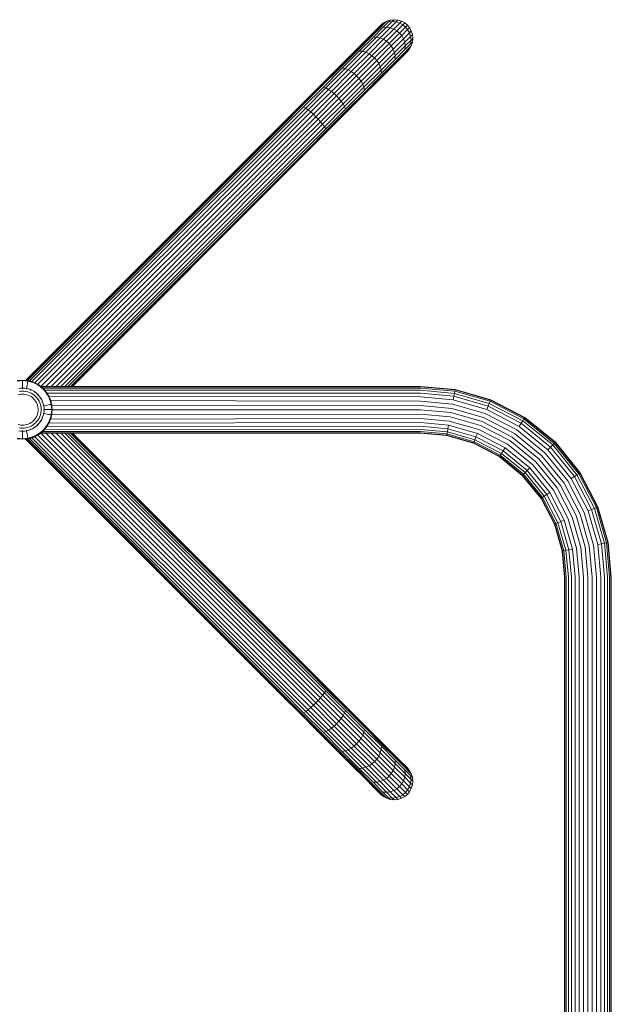
# Model space of a CAD drawing. Units: millimetres. Extents: x 1431 to 578302, y -1972 to 596964.
# Drawn here: x 5069 to 5493, y 7661 to 8367 of the extents above; entities that cross this region are included whole.
import ezdxf

# ---------------------------------------------------------------- set-up
doc = ezdxf.new("R2010")
doc.units = ezdxf.units.MM
doc.layers.add('Контур', color=7, linetype='Continuous', lineweight=15)

msp = doc.modelspace()

# ---------------------------------------------------------------- linework, layer by layer
at = {"layer": 'Контур'}
for p, q in [((5328.272, 8363.341), (5324.395, 8359.464)), ((5327.598, 8362.984), (5326.418, 8361.803)), ((5330.513, 8364.568), (5326.542, 8360.597)), ((5327.598, 8362.984), (5329.481, 8364.55)), ((5329.481, 8364.55), (5328.272, 8363.341)), ((5333.061, 8365.357), (5328.999, 8361.296)), ((5331.752, 8365.807), (5329.481, 8364.55)), ((5331.752, 8365.807), (5330.513, 8364.568)), ((5335.781, 8365.616), (5331.639, 8361.474)), ((5334.328, 8366.624), (5331.752, 8365.807)), ((5334.328, 8366.624), (5333.061, 8365.357)), ((5335.781, 8365.616), (5333.061, 8365.357)), ((5338.507, 8365.312), (5334.298, 8361.103)), ((5337.074, 8366.909), (5334.328, 8366.624)), ((5337.074, 8366.909), (5335.781, 8365.616)), ((5338.507, 8365.312), (5335.781, 8365.616)), ((5341.068, 8364.479), (5336.813, 8360.223)), ((5339.82, 8366.624), (5337.074, 8366.909)), ((5339.82, 8366.624), (5338.507, 8365.312)), ((5341.068, 8364.479), (5338.507, 8365.312)), ((5339.048, 8358.931), (5343.331, 8363.214)), ((5342.396, 8365.806), (5339.82, 8366.624)), ((5342.396, 8365.806), (5341.068, 8364.479)), ((5343.331, 8363.214), (5341.068, 8364.479)), ((5344.667, 8364.55), (5342.396, 8365.806)), ((5344.667, 8364.55), (5343.331, 8363.214)), ((5345.21, 8361.645), (5343.331, 8363.214)), ((5346.549, 8362.984), (5344.667, 8364.55)), ((5346.549, 8362.984), (5345.21, 8361.645)), ((5348.115, 8361.102), (5346.549, 8362.984)), ((5322.634, 8358.019), (5316.072, 8351.458)), ((5324.395, 8359.464), (5317.674, 8352.743)), ((5326.542, 8360.597), (5319.657, 8353.712)), ((5328.999, 8361.296), (5321.957, 8354.253)), ((5326.418, 8361.803), (5322.634, 8358.019)), ((5331.639, 8361.474), (5324.455, 8354.29)), ((5334.298, 8361.103), (5327.001, 8353.806)), ((5331.639, 8361.474), (5328.999, 8361.296)), ((5336.813, 8360.223), (5329.434, 8352.844)), ((5339.048, 8358.931), (5331.622, 8351.505)), ((5334.298, 8361.103), (5331.639, 8361.474)), ((5333.478, 8349.913), (5340.919, 8357.354)), ((5336.813, 8360.223), (5334.298, 8361.103)), ((5335.07, 8348.057), (5342.496, 8355.483)), ((5339.048, 8358.931), (5336.813, 8360.223)), ((5340.919, 8357.354), (5339.048, 8358.931)), ((5340.919, 8357.354), (5345.21, 8361.645)), ((5340.919, 8357.354), (5342.496, 8355.483)), ((5342.496, 8355.483), (5346.779, 8359.766)), ((5342.496, 8355.483), (5343.788, 8353.248)), ((5348.044, 8357.503), (5343.788, 8353.248)), ((5348.876, 8354.942), (5344.668, 8350.733)), ((5345.21, 8361.645), (5346.779, 8359.766)), ((5348.115, 8361.102), (5346.779, 8359.766)), ((5346.779, 8359.766), (5348.044, 8357.503)), ((5349.371, 8358.831), (5348.044, 8357.503)), ((5348.044, 8357.503), (5348.876, 8354.942)), ((5349.371, 8358.831), (5348.115, 8361.102)), ((5350.189, 8356.255), (5348.876, 8354.942)), ((5348.876, 8354.942), (5349.181, 8352.216)), ((5350.189, 8356.255), (5349.371, 8358.831)), ((5350.474, 8353.509), (5350.189, 8356.255)), ((5316.072, 8351.458), (5306.888, 8342.273)), ((5317.674, 8352.743), (5308.265, 8343.334)), ((5319.657, 8353.712), (5310.019, 8344.074)), ((5321.957, 8354.253), (5312.099, 8344.395)), ((5324.455, 8354.29), (5314.401, 8344.236)), ((5327.001, 8353.806), (5316.786, 8343.591)), ((5329.434, 8352.844), (5319.105, 8342.515)), ((5321.227, 8341.11), (5331.622, 8351.505)), ((5324.455, 8354.29), (5321.957, 8354.253)), ((5323.063, 8339.498), (5333.478, 8349.913)), ((5327.001, 8353.806), (5324.455, 8354.29)), ((5324.675, 8337.662), (5335.07, 8348.057)), ((5329.434, 8352.844), (5327.001, 8353.806)), ((5331.622, 8351.505), (5329.434, 8352.844)), ((5333.478, 8349.913), (5331.622, 8351.505)), ((5333.478, 8349.913), (5335.07, 8348.057)), ((5335.07, 8348.057), (5336.409, 8345.869)), ((5343.788, 8353.248), (5336.409, 8345.869)), ((5344.668, 8350.733), (5337.37, 8343.436)), ((5345.039, 8348.074), (5337.855, 8340.891)), ((5344.668, 8350.733), (5343.788, 8353.248)), ((5345.039, 8348.074), (5344.668, 8350.733)), ((5348.922, 8349.496), (5344.861, 8345.434)), ((5344.861, 8345.434), (5345.039, 8348.074)), ((5349.181, 8352.216), (5345.039, 8348.074)), ((5348.115, 8345.916), (5349.371, 8348.187)), ((5349.371, 8348.187), (5348.133, 8346.948)), ((5349.181, 8352.216), (5348.922, 8349.496)), ((5350.189, 8350.763), (5348.922, 8349.496)), ((5350.474, 8353.509), (5349.181, 8352.216)), ((5349.371, 8348.187), (5350.189, 8350.763)), ((5350.189, 8350.763), (5350.474, 8353.509)), ((5306.888, 8342.273), (5295.581, 8330.967)), ((5308.265, 8343.334), (5296.683, 8331.752)), ((5310.019, 8344.074), (5298.155, 8332.21)), ((5312.099, 8344.395), (5299.963, 8332.26)), ((5314.401, 8344.236), (5302.023, 8331.858)), ((5316.786, 8343.591), (5304.211, 8331.016)), ((5319.105, 8342.515), (5306.39, 8329.8)), ((5308.431, 8328.314), (5321.227, 8341.11)), ((5314.401, 8344.236), (5312.099, 8344.395)), ((5316.786, 8343.591), (5314.401, 8344.236)), ((5319.105, 8342.515), (5316.786, 8343.591)), ((5321.227, 8341.11), (5319.105, 8342.515)), ((5323.063, 8339.498), (5321.227, 8341.11)), ((5336.409, 8345.869), (5326.08, 8335.54)), ((5337.37, 8343.436), (5327.156, 8333.221)), ((5337.855, 8340.891), (5327.801, 8330.836)), ((5343.029, 8340.83), (5336.308, 8334.109)), ((5337.37, 8343.436), (5336.409, 8345.869)), ((5344.162, 8342.977), (5337.277, 8336.092)), ((5337.855, 8340.891), (5337.37, 8343.436)), ((5344.861, 8345.434), (5337.818, 8338.392)), ((5337.818, 8338.392), (5337.855, 8340.891)), ((5345.368, 8342.853), (5341.584, 8339.069)), ((5346.906, 8344.707), (5343.029, 8340.83)), ((5348.133, 8346.948), (5344.162, 8342.977)), ((5346.549, 8344.034), (5345.368, 8342.853)), ((5346.549, 8344.034), (5348.115, 8345.916)), ((5348.115, 8345.916), (5346.906, 8344.707)), ((5310.242, 8326.677), (5323.063, 8339.498)), ((5311.879, 8324.866), (5324.675, 8337.662)), ((5326.08, 8335.54), (5313.365, 8322.825)), ((5323.063, 8339.498), (5324.675, 8337.662)), ((5324.675, 8337.662), (5326.08, 8335.54)), ((5327.156, 8333.221), (5326.08, 8335.54)), ((5336.308, 8334.109), (5326.899, 8324.7)), ((5337.277, 8336.092), (5327.639, 8326.454)), ((5337.818, 8338.392), (5327.96, 8328.534)), ((5341.584, 8339.069), (5335.023, 8332.507)), ((5295.581, 8330.967), (5282.916, 8318.302)), ((5296.683, 8331.752), (5283.709, 8318.778)), ((5298.155, 8332.21), (5284.865, 8318.92)), ((5299.963, 8332.26), (5286.369, 8318.666)), ((5302.023, 8331.858), (5288.157, 8317.993)), ((5304.211, 8331.016), (5290.126, 8316.93)), ((5306.39, 8329.8), (5292.146, 8315.557)), ((5294.097, 8313.98), (5308.431, 8328.314)), ((5295.879, 8312.314), (5310.242, 8326.677)), ((5302.023, 8331.858), (5299.963, 8332.26)), ((5304.211, 8331.016), (5302.023, 8331.858)), ((5306.39, 8329.8), (5304.211, 8331.016)), ((5308.431, 8328.314), (5306.39, 8329.8)), ((5310.242, 8326.677), (5308.431, 8328.314)), ((5310.242, 8326.677), (5311.879, 8324.866)), ((5327.156, 8333.221), (5314.581, 8320.647)), ((5327.801, 8330.836), (5315.423, 8318.458)), ((5327.96, 8328.534), (5315.825, 8316.398)), ((5335.023, 8332.507), (5325.838, 8323.323)), ((5327.801, 8330.836), (5327.156, 8333.221)), ((5327.96, 8328.534), (5327.801, 8330.836)), ((5297.545, 8310.532), (5311.879, 8324.866)), ((5313.365, 8322.825), (5299.122, 8308.581)), ((5314.581, 8320.647), (5300.495, 8306.561)), ((5311.879, 8324.866), (5313.365, 8322.825)), ((5314.581, 8320.647), (5313.365, 8322.825)), ((5325.838, 8323.323), (5314.532, 8312.016)), ((5315.423, 8318.458), (5314.581, 8320.647)), ((5326.899, 8324.7), (5315.317, 8313.118)), ((5327.639, 8326.454), (5315.775, 8314.59)), ((5269.755, 8305.14), (5282.916, 8318.302)), ((5270.226, 8305.296), (5283.709, 8318.778)), ((5271.054, 8305.109), (5284.865, 8318.92)), ((5272.242, 8304.539), (5286.369, 8318.666)), ((5273.749, 8303.584), (5288.157, 8317.993)), ((5275.488, 8302.293), (5290.126, 8316.93)), ((5277.345, 8300.756), (5292.146, 8315.557)), ((5279.201, 8299.084), (5294.097, 8313.98)), ((5288.157, 8317.993), (5286.369, 8318.666)), ((5290.126, 8316.93), (5288.157, 8317.993)), ((5292.146, 8315.557), (5290.126, 8316.93)), ((5294.097, 8313.98), (5292.146, 8315.557)), ((5295.879, 8312.314), (5294.097, 8313.98)), ((5315.423, 8318.458), (5301.558, 8304.593)), ((5315.825, 8316.398), (5302.231, 8302.804)), ((5315.317, 8313.118), (5302.343, 8300.144)), ((5315.775, 8314.59), (5302.485, 8301.3)), ((5315.825, 8316.398), (5315.423, 8318.458)), ((5280.954, 8297.389), (5295.879, 8312.314)), ((5282.649, 8295.636), (5297.545, 8310.532)), ((5284.321, 8293.78), (5299.122, 8308.581)), ((5285.858, 8291.923), (5300.495, 8306.561)), ((5295.879, 8312.314), (5297.545, 8310.532)), ((5297.545, 8310.532), (5299.122, 8308.581)), ((5300.495, 8306.561), (5299.122, 8308.581)), ((5301.558, 8304.593), (5300.495, 8306.561)), ((5314.532, 8312.016), (5301.867, 8299.351)), ((5256.888, 8292.273), (5269.755, 8305.14)), ((5257.046, 8292.115), (5270.226, 8305.296)), ((5257.553, 8291.608), (5271.054, 8305.109)), ((5258.432, 8290.729), (5272.242, 8304.539)), ((5259.663, 8289.498), (5273.749, 8303.584)), ((5261.178, 8287.983), (5275.488, 8302.293)), ((5262.875, 8286.286), (5277.345, 8300.756)), ((5264.639, 8284.522), (5279.201, 8299.084)), ((5272.242, 8304.539), (5273.749, 8303.584)), ((5273.749, 8303.584), (5275.488, 8302.293)), ((5275.488, 8302.293), (5277.345, 8300.756)), ((5277.345, 8300.756), (5279.201, 8299.084)), ((5280.954, 8297.389), (5279.201, 8299.084)), ((5287.149, 8290.184), (5301.558, 8304.593)), ((5288.104, 8288.678), (5302.231, 8302.804)), ((5288.674, 8287.489), (5302.485, 8301.3)), ((5288.705, 8286.19), (5301.867, 8299.351)), ((5288.861, 8286.662), (5302.343, 8300.144)), ((5302.231, 8302.804), (5301.558, 8304.593)), ((5256.888, 8292.273), (5073.047, 8108.432)), ((5257.046, 8292.115), (5073.398, 8108.4)), ((5257.553, 8291.608), (5074.411, 8108.307)), ((5266.363, 8282.798), (5280.954, 8297.389)), ((5268.087, 8281.074), (5282.649, 8295.636)), ((5269.851, 8279.31), (5284.321, 8293.78)), ((5271.548, 8277.613), (5285.858, 8291.923)), ((5280.954, 8297.389), (5282.649, 8295.636)), ((5284.321, 8293.78), (5282.649, 8295.636)), ((5285.858, 8291.923), (5284.321, 8293.78)), ((5287.149, 8290.184), (5285.858, 8291.923)), ((5258.432, 8290.729), (5075.857, 8108.017)), ((5259.663, 8289.498), (5077.636, 8107.505)), ((5261.178, 8287.983), (5079.64, 8106.715)), ((5262.875, 8286.286), (5081.768, 8105.602)), ((5083.909, 8104.146), (5264.639, 8284.522)), ((5273.063, 8276.098), (5287.149, 8290.184)), ((5274.294, 8274.867), (5288.104, 8288.678)), ((5275.173, 8273.988), (5288.674, 8287.489)), ((5275.68, 8273.481), (5288.861, 8286.662)), ((5275.838, 8273.323), (5288.705, 8286.19)), ((5288.104, 8288.678), (5287.149, 8290.184)), ((5087.665, 8104.1), (5266.363, 8282.798)), ((5091.46, 8104.1), (5268.087, 8281.074)), ((5095.051, 8104.1), (5269.851, 8279.31)), ((5098.294, 8104.1), (5271.548, 8277.613)), ((5101.097, 8104.1), (5273.063, 8276.098)), ((5103.399, 8104.1), (5274.294, 8274.867)), ((5105.138, 8104.1), (5275.173, 8273.988)), ((5106.237, 8104.1), (5275.68, 8273.481)), ((5106.616, 8104.1), (5275.838, 8273.323)), ((5067.055, 8108.275), (5070.909, 8108.628)), ((5067.118, 8107.935), (5070.909, 8108.283)), ((5070.909, 8108.628), (5074.762, 8108.275)), ((5070.909, 8108.628), (5070.909, 8108.283)), ((5070.909, 8108.283), (5074.7, 8107.935)), ((5070.909, 8108.283), (5070.909, 8107.835)), ((5070.909, 8107.195), (5070.909, 8107.835)), ((5074.7, 8107.935), (5074.618, 8107.495)), ((5074.762, 8108.275), (5074.7, 8107.935)), ((5074.7, 8107.935), (5076.641, 8107.479)), ((5074.762, 8108.275), (5076.736, 8107.811)), ((5068.101, 8102.622), (5069.522, 8102.817)), ((5069.522, 8102.817), (5070.909, 8102.88)), ((5070.909, 8102.577), (5070.62, 8102.551)), ((5070.909, 8106.361), (5070.909, 8107.195)), ((5070.909, 8105.334), (5070.909, 8106.361)), ((5070.909, 8104.12), (5070.909, 8105.334)), ((5070.909, 8102.88), (5070.909, 8104.12)), ((5070.909, 8102.88), (5072.295, 8102.817)), ((5070.909, 8102.577), (5070.909, 8102.595)), ((5071.197, 8102.551), (5070.909, 8102.577)), ((5072.295, 8102.817), (5073.716, 8102.622)), ((5073.661, 8102.325), (5073.363, 8102.352)), ((5073.661, 8102.325), (5073.665, 8102.342)), ((5073.925, 8102.249), (5073.661, 8102.325)), ((5073.661, 8102.325), (5073.828, 8102.303)), ((5073.661, 8102.325), (5073.809, 8102.29)), ((5073.716, 8102.622), (5073.942, 8103.841)), ((5073.716, 8102.622), (5075.154, 8102.284)), ((5073.942, 8103.841), (5074.163, 8105.035)), ((5074.163, 8105.035), (5074.35, 8106.045)), ((5074.35, 8106.045), (5074.502, 8106.866)), ((5074.502, 8106.866), (5074.618, 8107.495)), ((5075.154, 8102.284), (5076.589, 8101.796)), ((5076.477, 8101.515), (5076.205, 8101.593)), ((5076.477, 8101.515), (5076.484, 8101.531)), ((5076.713, 8101.393), (5076.477, 8101.515)), ((5076.477, 8101.515), (5076.644, 8101.458)), ((5076.477, 8101.515), (5076.615, 8101.452)), ((5076.589, 8101.796), (5077.996, 8101.156)), ((5076.641, 8107.479), (5078.577, 8106.82)), ((5076.736, 8107.811), (5078.705, 8107.141)), ((5077.996, 8101.156), (5079.352, 8100.365)), ((5078.577, 8106.82), (5080.477, 8105.955)), ((5078.705, 8107.141), (5080.636, 8106.262)), ((5080.636, 8106.262), (5080.477, 8105.955)), ((5080.477, 8105.955), (5082.309, 8104.887)), ((5080.636, 8106.262), (5082.498, 8105.176)), ((5082.309, 8104.887), (5082.064, 8104.512)), ((5082.498, 8105.176), (5082.309, 8104.887)), ((5082.309, 8104.887), (5084.04, 8103.624)), ((5082.498, 8105.176), (5084.258, 8103.892)), ((5084.04, 8103.624), (5083.758, 8103.276)), ((5083.972, 8104.1), (5355.915, 8104.1)), ((5084.258, 8103.892), (5084.04, 8103.624)), ((5084.04, 8103.624), (5085.64, 8102.181)), ((5084.258, 8103.892), (5085.884, 8102.425)), ((5355.915, 8103.82), (5084.397, 8103.767)), ((5085.64, 8102.181), (5085.324, 8101.864)), ((5355.915, 8102.924), (5085.465, 8102.803)), ((5085.884, 8102.425), (5085.64, 8102.181)), ((5085.64, 8102.181), (5087.083, 8100.581)), ((5085.884, 8102.425), (5087.351, 8100.798)), ((5355.915, 8101.37), (5086.912, 8101.285)), ((5087.351, 8100.798), (5087.083, 8100.581)), ((5087.351, 8100.798), (5088.635, 8099.039)), ((5380.799, 8101.817), (5355.915, 8104.1)), ((5355.915, 8103.82), (5380.748, 8101.542)), ((5355.915, 8102.924), (5380.585, 8100.66)), ((5355.915, 8101.37), (5380.302, 8099.132)), ((5380.585, 8100.66), (5380.748, 8101.542)), ((5380.799, 8101.817), (5380.748, 8101.542)), ((5380.748, 8101.542), (5406.149, 8094.238)), ((5380.799, 8101.817), (5406.252, 8094.498)), ((5068.886, 8098.381), (5067.85, 8098.137)), ((5069.719, 8100.641), (5068.499, 8100.473)), ((5069.91, 8098.522), (5068.886, 8098.381)), ((5070.909, 8100.694), (5069.719, 8100.641)), ((5070.909, 8098.566), (5069.91, 8098.522)), ((5072.099, 8100.641), (5070.909, 8100.694)), ((5071.908, 8098.522), (5070.909, 8098.566)), ((5072.932, 8098.381), (5071.908, 8098.522)), ((5073.319, 8100.473), (5072.099, 8100.641)), ((5073.968, 8098.137), (5072.932, 8098.381)), ((5074.553, 8100.183), (5073.319, 8100.473)), ((5075.001, 8097.786), (5073.968, 8098.137)), ((5075.784, 8099.764), (5074.553, 8100.183)), ((5076.015, 8097.325), (5075.001, 8097.786)), ((5076.992, 8099.215), (5075.784, 8099.764)), ((5076.992, 8096.754), (5076.015, 8097.325)), ((5078.156, 8098.535), (5076.992, 8099.215)), ((5077.916, 8096.08), (5076.992, 8096.754)), ((5078.77, 8095.31), (5077.916, 8096.08)), ((5079.257, 8097.732), (5078.156, 8098.535)), ((5079.539, 8094.456), (5078.77, 8095.31)), ((5079.187, 8100.111), (5078.948, 8100.235)), ((5079.187, 8100.111), (5079.196, 8100.126)), ((5079.389, 8099.947), (5079.187, 8100.111)), ((5079.187, 8100.111), (5079.342, 8100.02)), ((5079.187, 8100.111), (5079.308, 8100.022)), ((5080.274, 8096.815), (5079.257, 8097.732)), ((5079.352, 8100.365), (5080.634, 8099.429)), ((5080.214, 8093.533), (5079.539, 8094.456)), ((5081.191, 8095.798), (5080.274, 8096.815)), ((5080.634, 8099.429), (5081.82, 8098.36)), ((5081.995, 8094.697), (5081.191, 8095.798)), ((5081.606, 8098.146), (5081.402, 8098.312)), ((5081.606, 8098.146), (5081.618, 8098.159)), ((5081.771, 8097.943), (5081.606, 8098.146)), ((5081.606, 8098.146), (5081.739, 8098.024)), ((5081.606, 8098.146), (5081.707, 8098.034)), ((5081.82, 8098.36), (5082.888, 8097.175)), ((5082.674, 8093.533), (5081.995, 8094.697)), ((5082.888, 8097.175), (5083.824, 8095.893)), ((5083.571, 8095.728), (5083.406, 8095.93)), ((5083.571, 8095.728), (5083.585, 8095.737)), ((5083.694, 8095.489), (5083.571, 8095.728)), ((5083.571, 8095.728), (5083.675, 8095.583)), ((5083.571, 8095.728), (5083.647, 8095.596)), ((5083.824, 8095.893), (5084.615, 8094.537)), ((5084.615, 8094.537), (5085.256, 8093.129)), ((5087.083, 8100.581), (5086.735, 8100.298)), ((5087.083, 8100.581), (5088.346, 8098.85)), ((5088.346, 8098.85), (5087.971, 8098.605)), ((5088.635, 8099.039), (5088.346, 8098.85)), ((5088.346, 8098.85), (5089.415, 8097.018)), ((5355.915, 8099.194), (5088.429, 8099.321)), ((5088.635, 8099.039), (5089.722, 8097.177)), ((5089.722, 8097.177), (5089.415, 8097.018)), ((5089.415, 8097.018), (5090.279, 8095.118)), ((5089.722, 8097.177), (5090.601, 8095.245)), ((5355.915, 8096.516), (5089.84, 8096.916)), ((5090.279, 8095.118), (5090.938, 8093.182)), ((5090.601, 8095.245), (5091.27, 8093.277)), ((5355.915, 8093.516), (5091.022, 8094.006)), ((5355.915, 8099.194), (5379.906, 8096.993)), ((5355.915, 8096.516), (5379.419, 8094.359)), ((5379.419, 8094.359), (5379.906, 8096.993)), ((5379.419, 8094.359), (5403.46, 8087.447)), ((5379.906, 8096.993), (5380.302, 8099.132)), ((5379.906, 8096.993), (5404.446, 8089.937)), ((5380.302, 8099.132), (5380.585, 8100.66)), ((5380.302, 8099.132), (5405.247, 8091.96)), ((5380.585, 8100.66), (5405.819, 8093.405)), ((5406.149, 8094.238), (5405.819, 8093.405)), ((5406.252, 8094.498), (5406.149, 8094.238)), ((5406.149, 8094.238), (5430.593, 8081.575)), ((5406.252, 8094.498), (5430.746, 8081.809)), ((5080.784, 8092.555), (5080.214, 8093.533)), ((5081.245, 8091.542), (5080.784, 8092.555)), ((5081.597, 8090.508), (5081.245, 8091.542)), ((5081.84, 8089.472), (5081.597, 8090.508)), ((5081.981, 8088.448), (5081.84, 8089.472)), ((5082.026, 8087.449), (5081.981, 8088.448)), ((5082.026, 8087.449), (5081.981, 8086.451)), ((5083.224, 8092.325), (5082.674, 8093.533)), ((5083.642, 8091.094), (5083.224, 8092.325)), ((5083.932, 8089.86), (5083.642, 8091.094)), ((5084.1, 8088.64), (5083.932, 8089.86)), ((5084.154, 8087.449), (5084.1, 8088.64)), ((5084.154, 8087.449), (5084.1, 8086.259)), ((5084.974, 8093.018), (5084.853, 8093.253)), ((5084.974, 8093.018), (5084.99, 8093.024)), ((5085.052, 8092.747), (5084.974, 8093.018)), ((5084.974, 8093.018), (5085.046, 8092.862)), ((5084.974, 8093.018), (5085.024, 8092.873)), ((5085.256, 8093.129), (5085.743, 8091.695)), ((5085.784, 8090.202), (5085.708, 8090.466)), ((5085.743, 8091.695), (5086.081, 8090.257)), ((5085.784, 8090.202), (5085.801, 8090.205)), ((5085.811, 8089.904), (5085.784, 8090.202)), ((5086.036, 8087.449), (5086.01, 8087.739)), ((5086.036, 8087.449), (5086.01, 8087.16)), ((5086.054, 8087.449), (5086.036, 8087.449)), ((5087.301, 8090.483), (5086.081, 8090.257)), ((5086.277, 8088.836), (5086.081, 8090.257)), ((5086.277, 8088.836), (5086.339, 8087.449)), ((5086.339, 8087.449), (5086.277, 8086.063)), ((5087.579, 8087.449), (5086.339, 8087.449)), ((5088.494, 8090.704), (5087.301, 8090.483)), ((5088.793, 8087.449), (5087.579, 8087.449)), ((5089.504, 8090.891), (5088.494, 8090.704)), ((5089.82, 8087.449), (5088.793, 8087.449)), ((5090.325, 8091.042), (5089.504, 8090.891)), ((5090.654, 8087.449), (5089.82, 8087.449)), ((5090.954, 8091.159), (5090.325, 8091.042)), ((5091.294, 8087.449), (5090.654, 8087.449)), ((5090.938, 8093.182), (5091.394, 8091.24)), ((5091.394, 8091.24), (5090.954, 8091.159)), ((5091.27, 8093.277), (5091.734, 8091.303)), ((5091.742, 8087.449), (5091.294, 8087.449)), ((5091.734, 8091.303), (5091.394, 8091.24)), ((5091.742, 8087.449), (5091.394, 8091.24)), ((5091.742, 8087.449), (5091.394, 8083.659)), ((5091.734, 8091.303), (5092.088, 8087.449)), ((5092.088, 8087.449), (5091.734, 8083.596)), ((5092.088, 8087.449), (5091.742, 8087.449)), ((5091.782, 8090.783), (5091.791, 8090.745)), ((5091.791, 8090.745), (5091.834, 8090.212)), ((5355.915, 8090.398), (5091.791, 8090.745)), ((5091.816, 8090.41), (5091.819, 8090.396)), ((5091.819, 8090.396), (5091.816, 8090.41)), ((5355.915, 8087.35), (5092.078, 8087.35)), ((5355.915, 8093.516), (5378.873, 8091.409)), ((5355.915, 8090.398), (5378.305, 8088.344)), ((5355.915, 8087.35), (5377.751, 8085.347)), ((5378.305, 8088.344), (5401.209, 8081.758)), ((5378.873, 8091.409), (5402.356, 8084.657)), ((5403.46, 8087.447), (5404.446, 8089.937)), ((5426.596, 8075.461), (5403.46, 8087.447)), ((5404.446, 8089.937), (5405.247, 8091.96)), ((5428.062, 8077.703), (5404.446, 8089.937)), ((5405.247, 8091.96), (5405.819, 8093.405)), ((5429.252, 8079.524), (5405.247, 8091.96)), ((5430.103, 8080.825), (5405.819, 8093.405)), ((5078.77, 8079.589), (5079.539, 8080.443)), ((5079.539, 8080.443), (5080.214, 8081.366)), ((5080.214, 8081.366), (5080.784, 8082.344)), ((5080.784, 8082.344), (5081.245, 8083.357)), ((5081.191, 8079.101), (5081.995, 8080.202)), ((5081.245, 8083.357), (5081.596, 8084.391)), ((5081.596, 8084.391), (5081.84, 8085.427)), ((5081.981, 8086.451), (5081.84, 8085.427)), ((5081.995, 8080.202), (5082.674, 8081.366)), ((5082.674, 8081.366), (5083.224, 8082.574)), ((5083.224, 8082.574), (5083.642, 8083.805)), ((5083.642, 8083.805), (5083.932, 8085.039)), ((5084.615, 8080.362), (5083.824, 8079.006)), ((5084.1, 8086.259), (5083.932, 8085.039)), ((5085.256, 8081.77), (5084.615, 8080.362)), ((5084.974, 8081.881), (5084.853, 8081.646)), ((5084.974, 8081.881), (5084.912, 8081.744)), ((5084.974, 8081.881), (5084.918, 8081.715)), ((5085.052, 8082.151), (5084.974, 8081.881)), ((5084.974, 8081.881), (5084.99, 8081.875)), ((5085.743, 8083.204), (5085.256, 8081.77)), ((5085.784, 8084.697), (5085.708, 8084.433)), ((5086.081, 8084.642), (5085.743, 8083.204)), ((5085.784, 8084.697), (5085.75, 8084.55)), ((5085.784, 8084.697), (5085.763, 8084.531)), ((5085.811, 8084.995), (5085.784, 8084.697)), ((5085.784, 8084.697), (5085.801, 8084.694)), ((5086.277, 8086.063), (5086.081, 8084.642)), ((5086.081, 8084.642), (5087.301, 8084.416)), ((5087.301, 8084.416), (5088.494, 8084.195)), ((5088.494, 8084.195), (5089.504, 8084.008)), ((5090.279, 8079.781), (5089.415, 8077.881)), ((5089.504, 8084.008), (5090.325, 8083.856)), ((5090.601, 8079.654), (5089.721, 8077.722)), ((5090.938, 8081.717), (5090.279, 8079.781)), ((5090.325, 8083.856), (5090.954, 8083.74)), ((5090.634, 8079.753), (5090.58, 8079.565)), ((5091.27, 8081.622), (5090.601, 8079.654)), ((5090.991, 8080.694), (5090.794, 8080.222)), ((5091.394, 8083.659), (5090.938, 8081.717)), ((5090.954, 8083.74), (5091.394, 8083.659)), ((5090.991, 8080.694), (5355.915, 8081.184)), ((5091.084, 8081.076), (5090.991, 8080.694)), ((5090.991, 8080.694), (5091.066, 8081.021)), ((5091.734, 8083.596), (5091.27, 8081.622)), ((5091.734, 8083.596), (5091.394, 8083.659)), ((5091.712, 8083.502), (5091.711, 8083.496)), ((5091.712, 8083.504), (5091.712, 8083.502)), ((5091.791, 8083.956), (5091.753, 8083.799)), ((5091.786, 8084.158), (5091.819, 8084.305)), ((5091.968, 8086.147), (5091.791, 8083.956)), ((5355.915, 8084.302), (5091.791, 8083.956)), ((5091.82, 8084.316), (5091.813, 8084.276)), ((5355.915, 8084.302), (5377.196, 8082.35)), ((5355.915, 8081.184), (5376.629, 8079.284)), ((5377.196, 8082.35), (5398.965, 8076.091)), ((5377.751, 8085.347), (5400.087, 8078.924)), ((5423.248, 8070.34), (5401.209, 8081.758)), ((5424.954, 8072.95), (5402.356, 8084.657)), ((5429.252, 8079.524), (5430.103, 8080.825)), ((5430.593, 8081.575), (5430.103, 8080.825)), ((5451.78, 8063.215), (5430.103, 8080.825)), ((5430.746, 8081.809), (5430.593, 8081.575)), ((5430.593, 8081.575), (5452.414, 8063.849)), ((5430.746, 8081.809), (5452.612, 8064.047)), ((5067.85, 8076.762), (5068.886, 8076.518)), ((5068.499, 8074.426), (5069.719, 8074.258)), ((5068.886, 8076.518), (5069.91, 8076.377)), ((5069.719, 8074.258), (5070.909, 8074.205)), ((5069.91, 8076.377), (5070.909, 8076.333)), ((5070.909, 8076.333), (5071.908, 8076.377)), ((5070.909, 8074.205), (5072.099, 8074.258)), ((5071.908, 8076.377), (5072.932, 8076.518)), ((5072.099, 8074.258), (5073.319, 8074.426)), ((5072.932, 8076.518), (5073.968, 8076.762)), ((5073.319, 8074.426), (5074.553, 8074.716)), ((5073.661, 8072.574), (5073.363, 8072.547)), ((5073.925, 8072.65), (5073.661, 8072.574)), ((5073.661, 8072.574), (5073.664, 8072.557)), ((5075.154, 8072.615), (5073.716, 8072.277)), ((5073.968, 8076.762), (5075.001, 8077.113)), ((5074.553, 8074.716), (5075.784, 8075.135)), ((5075.001, 8077.113), (5076.015, 8077.574)), ((5076.588, 8073.103), (5075.154, 8072.615)), ((5075.784, 8075.135), (5076.992, 8075.684)), ((5076.015, 8077.574), (5076.992, 8078.145)), ((5076.477, 8073.384), (5076.207, 8073.306)), ((5076.477, 8073.384), (5076.321, 8073.312)), ((5076.477, 8073.384), (5076.332, 8073.334)), ((5076.712, 8073.506), (5076.477, 8073.384)), ((5076.477, 8073.384), (5076.483, 8073.368)), ((5077.996, 8073.743), (5076.588, 8073.103)), ((5076.992, 8078.145), (5077.916, 8078.819)), ((5076.992, 8075.684), (5078.156, 8076.364)), ((5077.916, 8078.819), (5078.77, 8079.589)), ((5079.352, 8074.534), (5077.996, 8073.743)), ((5078.156, 8076.364), (5079.257, 8077.167)), ((5079.187, 8074.788), (5078.948, 8074.664)), ((5079.187, 8074.788), (5079.042, 8074.683)), ((5079.187, 8074.788), (5079.055, 8074.711)), ((5079.389, 8074.952), (5079.187, 8074.788)), ((5079.187, 8074.788), (5079.196, 8074.773)), ((5079.257, 8077.167), (5080.274, 8078.084)), ((5080.634, 8075.47), (5079.352, 8074.534)), ((5080.274, 8078.084), (5081.191, 8079.101)), ((5081.82, 8076.539), (5080.634, 8075.47)), ((5081.606, 8076.753), (5081.402, 8076.588)), ((5081.606, 8076.753), (5081.484, 8076.619)), ((5081.606, 8076.753), (5081.493, 8076.652)), ((5081.77, 8076.956), (5081.606, 8076.753)), ((5081.606, 8076.753), (5081.618, 8076.74)), ((5082.888, 8077.724), (5081.82, 8076.539)), ((5083.824, 8079.006), (5082.888, 8077.724)), ((5083.571, 8079.171), (5083.406, 8078.969)), ((5083.571, 8079.171), (5083.479, 8079.017)), ((5083.571, 8079.171), (5083.481, 8079.05)), ((5083.694, 8079.41), (5083.571, 8079.171)), ((5083.571, 8079.171), (5083.585, 8079.162)), ((5085.64, 8072.718), (5084.04, 8071.275)), ((5085.64, 8072.718), (5085.323, 8073.035)), ((5087.083, 8074.318), (5085.64, 8072.718)), ((5085.884, 8072.474), (5085.64, 8072.718)), ((5086.392, 8073.036), (5085.871, 8072.395)), ((5087.351, 8074.1), (5085.884, 8072.474)), ((5086.826, 8073.415), (5086.042, 8072.606)), ((5087.083, 8074.318), (5086.735, 8074.6)), ((5088.351, 8075.379), (5086.826, 8073.415)), ((5086.826, 8073.415), (5087.311, 8074.057)), ((5086.826, 8073.415), (5355.915, 8073.33)), ((5086.895, 8073.595), (5087.299, 8074.04)), ((5088.346, 8076.049), (5087.083, 8074.318)), ((5087.351, 8074.1), (5087.083, 8074.318)), ((5088.635, 8075.86), (5087.351, 8074.1)), ((5087.518, 8074.329), (5088.442, 8075.55)), ((5088.346, 8076.049), (5087.971, 8076.294)), ((5088.618, 8075.777), (5088.191, 8075.251)), ((5089.415, 8077.881), (5088.346, 8076.049)), ((5088.635, 8075.86), (5088.346, 8076.049)), ((5088.504, 8075.637), (5088.351, 8075.379)), ((5088.351, 8075.379), (5088.46, 8075.583)), ((5088.351, 8075.379), (5355.915, 8075.506)), ((5088.864, 8076.253), (5088.618, 8075.777)), ((5089.721, 8077.722), (5088.635, 8075.86)), ((5089.778, 8077.785), (5088.828, 8076.183)), ((5089.721, 8077.722), (5089.415, 8077.881)), ((5090.086, 8078.524), (5089.778, 8077.785)), ((5089.778, 8077.785), (5355.915, 8078.184)), ((5089.778, 8077.785), (5089.927, 8078.174)), ((5090.58, 8079.565), (5090.415, 8079.247)), ((5355.915, 8078.184), (5376.083, 8076.334)), ((5355.915, 8075.506), (5375.596, 8073.7)), ((5355.915, 8073.33), (5375.2, 8071.561)), ((5375.2, 8071.561), (5375.596, 8073.7)), ((5375.596, 8073.7), (5376.083, 8076.334)), ((5375.596, 8073.7), (5395.727, 8067.912)), ((5376.083, 8076.334), (5396.713, 8070.402)), ((5376.629, 8079.284), (5397.817, 8073.192)), ((5418.206, 8062.629), (5397.817, 8073.192)), ((5419.913, 8065.238), (5398.965, 8076.091)), ((5421.58, 8067.789), (5400.087, 8078.924)), ((5445.128, 8056.562), (5424.954, 8072.95)), ((5426.596, 8075.461), (5428.062, 8077.703)), ((5447.249, 8058.684), (5426.596, 8075.461)), ((5428.062, 8077.703), (5429.252, 8079.524)), ((5449.143, 8060.578), (5428.062, 8077.703)), ((5450.681, 8062.116), (5429.252, 8079.524)), ((5070.909, 8066.271), (5067.055, 8066.624)), ((5070.915, 8066.2), (5067.067, 8066.553)), ((5070.909, 8066.616), (5067.118, 8066.964)), ((5069.522, 8072.082), (5068.101, 8072.277)), ((5070.909, 8072.019), (5069.522, 8072.082)), ((5070.909, 8072.322), (5070.62, 8072.348)), ((5071.197, 8072.348), (5070.909, 8072.322)), ((5070.909, 8072.322), (5070.909, 8072.304)), ((5072.295, 8072.082), (5070.909, 8072.019)), ((5070.909, 8072.019), (5070.909, 8070.779)), ((5070.909, 8070.779), (5070.909, 8069.565)), ((5070.909, 8069.565), (5070.909, 8068.538)), ((5070.909, 8068.538), (5070.909, 8067.704)), ((5070.909, 8067.704), (5070.909, 8067.064)), ((5070.909, 8066.616), (5070.909, 8067.064)), ((5074.7, 8066.964), (5070.909, 8066.616)), ((5074.762, 8066.624), (5070.909, 8066.271)), ((5070.909, 8066.271), (5070.909, 8066.616)), ((5074.764, 8066.553), (5070.915, 8066.2)), ((5073.716, 8072.277), (5072.295, 8072.082)), ((5074.199, 8066.486), (5073.04, 8066.275)), ((5073.386, 8066.313), (5073.04, 8066.275)), ((5073.04, 8066.275), (5256.888, 7882.428)), ((5074.327, 8066.513), (5073.386, 8066.313)), ((5073.386, 8066.313), (5074.356, 8066.448)), ((5073.386, 8066.313), (5257.046, 7882.586)), ((5073.716, 8072.277), (5073.942, 8071.058)), ((5073.942, 8071.058), (5074.163, 8069.864)), ((5074.163, 8069.864), (5074.35, 8068.854)), ((5074.35, 8068.854), (5074.502, 8068.033)), ((5074.356, 8066.448), (5075.804, 8066.737)), ((5074.746, 8066.552), (5074.356, 8066.448)), ((5074.356, 8066.448), (5257.553, 7883.093)), ((5074.502, 8068.033), (5074.618, 8067.404)), ((5074.7, 8066.964), (5074.618, 8067.404)), ((5076.641, 8067.42), (5074.7, 8066.964)), ((5074.762, 8066.624), (5074.7, 8066.964)), ((5076.736, 8067.088), (5074.762, 8066.624)), ((5076.119, 8066.943), (5074.764, 8066.553)), ((5077.103, 8067.178), (5074.909, 8066.595)), ((5075.717, 8066.81), (5075.479, 8066.759)), ((5078.024, 8067.491), (5075.804, 8066.737)), ((5075.804, 8066.737), (5077.59, 8067.242)), ((5075.804, 8066.737), (5258.432, 7883.972)), ((5078.577, 8068.079), (5076.641, 8067.42)), ((5078.704, 8067.758), (5076.736, 8067.088)), ((5078.7, 8067.685), (5077.351, 8067.297)), ((5077.59, 8067.242), (5079.601, 8068.024)), ((5078.427, 8067.607), (5077.59, 8067.242)), ((5077.59, 8067.242), (5259.663, 7885.203)), ((5080.477, 8068.943), (5078.577, 8068.079)), ((5079.82, 8068.265), (5078.7, 8067.685)), ((5080.636, 8068.637), (5078.704, 8067.758)), ((5079.187, 8067.937), (5080.386, 8068.459)), ((5080.386, 8068.459), (5079.187, 8067.937)), ((5079.601, 8068.024), (5082.248, 8069.491)), ((5079.601, 8068.024), (5081.735, 8069.131)), ((5079.601, 8068.024), (5261.178, 7886.718)), ((5082.309, 8070.012), (5080.477, 8068.943)), ((5080.636, 8068.637), (5080.477, 8068.943)), ((5082.498, 8069.723), (5080.636, 8068.637)), ((5082.489, 8069.648), (5081.422, 8069.095)), ((5081.735, 8069.131), (5083.878, 8070.586)), ((5081.735, 8069.131), (5082.422, 8069.613)), ((5081.735, 8069.131), (5262.875, 7888.415)), ((5082.309, 8070.012), (5082.064, 8070.387)), ((5082.248, 8069.491), (5082.422, 8069.613)), ((5084.04, 8071.275), (5082.309, 8070.012)), ((5082.498, 8069.723), (5082.309, 8070.012)), ((5083.318, 8070.321), (5082.489, 8069.648)), ((5084.258, 8071.007), (5082.498, 8069.723)), ((5082.6, 8069.738), (5083.831, 8070.603)), ((5082.6, 8069.738), (5083.831, 8070.603)), ((5084.04, 8071.275), (5083.758, 8071.623)), ((5083.829, 8070.6), (5084.247, 8070.999)), ((5084.251, 8070.934), (5083.829, 8070.6)), ((5355.915, 8070.6), (5083.829, 8070.6)), ((5083.878, 8070.586), (5083.893, 8070.6)), ((5083.878, 8070.586), (5264.639, 7890.179)), ((5084.258, 8071.007), (5084.04, 8071.275)), ((5085.356, 8071.898), (5084.251, 8070.934)), ((5084.251, 8070.934), (5355.915, 8070.88)), ((5085.884, 8072.474), (5084.258, 8071.007)), ((5085.871, 8072.395), (5085.127, 8071.791)), ((5085.716, 8072.269), (5085.356, 8071.898)), ((5085.356, 8071.898), (5085.629, 8072.199)), ((5085.356, 8071.898), (5355.915, 8071.776)), ((5087.666, 8070.6), (5266.363, 7891.903)), ((5091.46, 8070.6), (5268.087, 7893.627)), ((5269.851, 7895.391), (5095.051, 8070.6)), ((5271.548, 7897.088), (5098.294, 8070.6)), ((5273.063, 7898.603), (5101.098, 8070.6)), ((5274.294, 7899.834), (5103.399, 8070.6)), ((5275.173, 7900.713), (5105.138, 8070.6)), ((5275.68, 7901.22), (5106.237, 8070.6)), ((5275.838, 7901.378), (5106.616, 8070.6)), ((5355.915, 8071.776), (5374.917, 8070.033)), ((5355.915, 8070.88), (5374.754, 8069.151)), ((5374.703, 8068.876), (5355.915, 8070.6)), ((5374.703, 8068.876), (5374.754, 8069.151)), ((5393.921, 8063.351), (5374.703, 8068.876)), ((5374.754, 8069.151), (5374.917, 8070.033)), ((5394.024, 8063.611), (5374.754, 8069.151)), ((5374.917, 8070.033), (5375.2, 8071.561)), ((5374.917, 8070.033), (5394.354, 8064.444)), ((5375.2, 8071.561), (5394.926, 8065.889)), ((5394.354, 8064.444), (5394.926, 8065.889)), ((5394.926, 8065.889), (5395.727, 8067.912)), ((5413.909, 8056.055), (5394.926, 8065.889)), ((5395.727, 8067.912), (5396.713, 8070.402)), ((5415.099, 8057.876), (5395.727, 8067.912)), ((5416.565, 8060.118), (5396.713, 8070.402)), ((5440.768, 8052.203), (5421.58, 8067.789)), ((5442.923, 8054.358), (5423.248, 8070.34)), ((5393.921, 8063.351), (5394.024, 8063.611)), ((5393.921, 8063.351), (5412.415, 8053.77)), ((5394.024, 8063.611), (5394.354, 8064.444)), ((5394.024, 8063.611), (5412.568, 8054.004)), ((5413.058, 8054.754), (5394.354, 8064.444)), ((5415.099, 8057.876), (5416.565, 8060.118)), ((5434.287, 8045.721), (5416.565, 8060.118)), ((5436.408, 8047.843), (5418.206, 8062.629)), ((5438.613, 8050.047), (5419.913, 8065.238)), ((5447.249, 8058.684), (5449.143, 8060.578)), ((5464.026, 8038.031), (5447.249, 8058.684)), ((5449.143, 8060.578), (5450.681, 8062.116)), ((5466.268, 8039.496), (5449.143, 8060.578)), ((5450.681, 8062.116), (5451.78, 8063.215)), ((5468.089, 8040.687), (5450.681, 8062.116)), ((5452.414, 8063.849), (5451.78, 8063.215)), ((5469.39, 8041.537), (5451.78, 8063.215)), ((5452.612, 8064.047), (5452.414, 8063.849)), ((5452.414, 8063.849), (5470.14, 8042.028)), ((5452.612, 8064.047), (5470.374, 8042.181)), ((5412.415, 8053.77), (5412.568, 8054.004)), ((5428.924, 8040.359), (5412.415, 8053.77)), ((5412.568, 8054.004), (5413.058, 8054.754)), ((5429.122, 8040.556), (5412.568, 8054.004)), ((5413.058, 8054.754), (5413.909, 8056.055)), ((5429.756, 8041.19), (5413.058, 8054.754)), ((5413.909, 8056.055), (5415.099, 8057.876)), ((5430.855, 8042.289), (5413.909, 8056.055)), ((5432.393, 8043.828), (5415.099, 8057.876)), ((5456.355, 8033.015), (5440.768, 8052.203)), ((5458.906, 8034.683), (5442.923, 8054.358)), ((5461.515, 8036.389), (5445.128, 8056.562)), ((5432.393, 8043.828), (5434.287, 8045.721)), ((5448.683, 8027.999), (5434.287, 8045.721)), ((5451.194, 8029.641), (5436.408, 8047.843)), ((5453.804, 8031.347), (5438.613, 8050.047)), ((5428.924, 8040.359), (5429.122, 8040.556)), ((5442.335, 8023.849), (5428.924, 8040.359)), ((5429.122, 8040.556), (5429.756, 8041.19)), ((5442.569, 8024.002), (5429.122, 8040.556)), ((5429.756, 8041.19), (5430.855, 8042.289)), ((5443.319, 8024.493), (5429.756, 8041.19)), ((5430.855, 8042.289), (5432.393, 8043.828)), ((5444.62, 8025.343), (5430.855, 8042.289)), ((5446.441, 8026.534), (5432.393, 8043.828)), ((5464.026, 8038.031), (5466.268, 8039.496)), ((5476.012, 8014.895), (5464.026, 8038.031)), ((5466.268, 8039.496), (5468.089, 8040.687)), ((5478.502, 8015.881), (5466.268, 8039.496)), ((5468.089, 8040.687), (5469.39, 8041.537)), ((5480.525, 8016.682), (5468.089, 8040.687)), ((5470.14, 8042.028), (5469.39, 8041.537)), ((5481.97, 8017.254), (5469.39, 8041.537)), ((5470.374, 8042.181), (5470.14, 8042.028)), ((5470.14, 8042.028), (5482.804, 8017.584)), ((5470.374, 8042.181), (5483.064, 8017.687)), ((5464.656, 8010.399), (5453.804, 8031.347)), ((5467.49, 8011.521), (5456.355, 8033.015)), ((5470.324, 8012.643), (5458.906, 8034.683)), ((5473.222, 8013.791), (5461.515, 8036.389)), ((5442.335, 8023.849), (5442.569, 8024.002)), ((5451.916, 8005.356), (5442.335, 8023.849)), ((5442.569, 8024.002), (5443.319, 8024.493)), ((5452.176, 8005.459), (5442.569, 8024.002)), ((5443.319, 8024.493), (5444.62, 8025.343)), ((5453.009, 8005.789), (5443.319, 8024.493)), ((5444.62, 8025.343), (5446.441, 8026.534)), ((5454.454, 8006.361), (5444.62, 8025.343)), ((5446.441, 8026.534), (5448.683, 8027.999)), ((5456.477, 8007.161), (5446.441, 8026.534)), ((5458.967, 8008.147), (5448.683, 8027.999)), ((5461.757, 8009.252), (5451.194, 8029.641)), ((5478.502, 8015.881), (5480.525, 8016.682)), ((5480.525, 8016.682), (5481.97, 8017.254)), ((5487.697, 7991.736), (5480.525, 8016.682)), ((5482.804, 8017.584), (5481.97, 8017.254)), ((5489.226, 7992.019), (5481.97, 8017.254)), ((5483.064, 8017.687), (5482.804, 8017.584)), ((5482.804, 8017.584), (5490.107, 7992.182)), ((5483.064, 8017.687), (5490.382, 7992.233)), ((5467.849, 7988.063), (5461.757, 8009.252)), ((5470.915, 7988.631), (5464.656, 8010.399)), ((5473.912, 7989.185), (5467.49, 8011.521)), ((5476.909, 7989.74), (5470.324, 8012.643)), ((5479.974, 7990.307), (5473.222, 8013.791)), ((5476.012, 8014.895), (5478.502, 8015.881)), ((5482.924, 7990.853), (5476.012, 8014.895)), ((5485.558, 7991.34), (5478.502, 8015.881)), ((5451.916, 8005.356), (5452.176, 8005.459)), ((5457.441, 7986.137), (5451.916, 8005.356)), ((5452.176, 8005.459), (5453.009, 8005.789)), ((5457.716, 7986.188), (5452.176, 8005.459)), ((5453.009, 8005.789), (5454.454, 8006.361)), ((5458.598, 7986.351), (5453.009, 8005.789)), ((5454.454, 8006.361), (5456.477, 8007.161)), ((5460.126, 7986.634), (5454.454, 8006.361)), ((5456.477, 8007.161), (5458.967, 8008.147)), ((5462.265, 7987.03), (5456.477, 8007.161)), ((5464.899, 7987.518), (5458.967, 8008.147)), ((5469.75, 7967.35), (5467.849, 7988.063)), ((5472.867, 7967.35), (5470.915, 7988.631)), ((5475.915, 7967.35), (5473.912, 7989.185)), ((5478.963, 7967.35), (5476.909, 7989.74)), ((5482.081, 7967.35), (5479.974, 7990.307)), ((5485.558, 7991.34), (5482.924, 7990.853)), ((5485.081, 7967.35), (5482.924, 7990.853)), ((5487.697, 7991.736), (5485.558, 7991.34)), ((5487.759, 7967.35), (5485.558, 7991.34)), ((5489.226, 7992.019), (5487.697, 7991.736)), ((5489.935, 7967.35), (5487.697, 7991.736)), ((5490.107, 7992.182), (5489.226, 7992.019)), ((5491.489, 7967.35), (5489.226, 7992.019)), ((5490.382, 7992.233), (5490.107, 7992.182)), ((5492.385, 7967.35), (5490.107, 7992.182)), ((5490.382, 7992.233), (5492.665, 7967.35)), ((5457.441, 7986.137), (5457.716, 7986.188)), ((5459.165, 7967.35), (5457.441, 7986.137)), ((5458.598, 7986.351), (5457.716, 7986.188)), ((5459.445, 7967.35), (5457.716, 7986.188)), ((5460.126, 7986.634), (5458.598, 7986.351)), ((5460.341, 7967.35), (5458.598, 7986.351)), ((5462.265, 7987.03), (5460.126, 7986.634)), ((5461.895, 7967.35), (5460.126, 7986.634)), ((5464.899, 7987.518), (5462.265, 7987.03)), ((5464.071, 7967.35), (5462.265, 7987.03)), ((5466.749, 7967.35), (5464.899, 7987.518)), ((5459.164, 7541.35), (5459.165, 7967.35)), ((5459.445, 7967.35), (5459.444, 7541.35)), ((5460.341, 7967.35), (5460.34, 7541.35)), ((5461.895, 7967.35), (5461.895, 7542.294)), ((5464.071, 7967.35), (5464.07, 7550.156)), ((5466.749, 7967.35), (5466.749, 7553.529)), ((5469.75, 7967.35), (5469.749, 7555.161)), ((5472.867, 7967.35), (5472.867, 7556.089)), ((5475.915, 7967.35), (5475.915, 7556.362)), ((5478.963, 7967.35), (5478.962, 7556.044)), ((5482.081, 7967.35), (5482.08, 7555.073)), ((5485.081, 7967.35), (5485.08, 7553.388)), ((5487.759, 7967.35), (5487.759, 7549.776)), ((5489.935, 7967.35), (5489.934, 7541.35)), ((5491.489, 7967.35), (5491.488, 7541.35)), ((5492.385, 7967.35), (5492.385, 7541.35)), ((5492.665, 7967.35), (5492.664, 7541.35)), ((5271.548, 7897.088), (5285.858, 7882.778)), ((5273.063, 7898.603), (5287.149, 7884.517)), ((5274.294, 7899.834), (5288.104, 7886.023)), ((5275.173, 7900.713), (5288.674, 7887.211)), ((5275.68, 7901.22), (5288.861, 7888.039)), ((5275.838, 7901.378), (5288.705, 7888.511)), ((5264.639, 7890.179), (5279.201, 7875.617)), ((5266.363, 7891.903), (5280.954, 7877.312)), ((5268.087, 7893.627), (5282.649, 7879.065)), ((5269.851, 7895.391), (5284.321, 7880.921)), ((5256.888, 7882.428), (5269.755, 7869.561)), ((5257.046, 7882.586), (5270.226, 7869.405)), ((5257.553, 7883.093), (5271.055, 7869.592)), ((5258.432, 7883.972), (5272.243, 7870.162)), ((5259.663, 7885.203), (5273.749, 7871.117)), ((5261.178, 7886.718), (5275.488, 7872.408)), ((5262.875, 7888.415), (5277.345, 7873.945)), ((5285.858, 7882.778), (5284.321, 7880.921)), ((5287.149, 7884.517), (5285.858, 7882.778)), ((5285.858, 7882.778), (5300.495, 7868.14)), ((5288.104, 7886.023), (5287.149, 7884.517)), ((5287.149, 7884.517), (5301.558, 7870.108)), ((5288.104, 7886.023), (5302.231, 7871.897)), ((5288.674, 7887.211), (5302.485, 7873.401)), ((5288.705, 7888.511), (5301.867, 7875.35)), ((5288.861, 7888.039), (5302.343, 7874.557)), ((5277.345, 7873.945), (5279.201, 7875.617)), ((5280.954, 7877.312), (5279.201, 7875.617)), ((5279.201, 7875.617), (5294.097, 7860.721)), ((5280.954, 7877.312), (5282.649, 7879.065)), ((5280.954, 7877.312), (5295.879, 7862.387)), ((5284.321, 7880.921), (5282.649, 7879.065)), ((5282.649, 7879.065), (5297.545, 7864.169)), ((5284.321, 7880.921), (5299.122, 7866.12)), ((5314.532, 7862.685), (5301.867, 7875.35)), ((5269.755, 7869.561), (5282.916, 7856.399)), ((5270.226, 7869.405), (5283.709, 7855.923)), ((5271.055, 7869.592), (5284.865, 7855.781)), ((5272.243, 7870.162), (5273.749, 7871.117)), ((5272.243, 7870.162), (5286.369, 7856.035)), ((5273.749, 7871.117), (5275.488, 7872.408)), ((5273.749, 7871.117), (5288.158, 7856.708)), ((5275.488, 7872.408), (5277.345, 7873.945)), ((5275.488, 7872.408), (5290.126, 7857.77)), ((5277.345, 7873.945), (5292.146, 7859.144)), ((5299.122, 7866.12), (5300.495, 7868.14)), ((5300.495, 7868.14), (5301.558, 7870.108)), ((5314.581, 7854.054), (5300.495, 7868.14)), ((5301.558, 7870.108), (5302.231, 7871.897)), ((5315.423, 7856.243), (5301.558, 7870.108)), ((5315.825, 7858.303), (5302.231, 7871.897)), ((5315.317, 7861.583), (5302.343, 7874.557)), ((5315.775, 7860.111), (5302.485, 7873.401)), ((5295.879, 7862.387), (5294.097, 7860.721)), ((5295.879, 7862.387), (5297.545, 7864.169)), ((5295.879, 7862.387), (5310.242, 7848.024)), ((5297.545, 7864.169), (5299.122, 7866.12)), ((5297.545, 7864.169), (5311.879, 7849.835)), ((5313.365, 7851.876), (5299.122, 7866.12)), ((5325.838, 7851.378), (5314.532, 7862.685)), ((5326.899, 7850.001), (5315.317, 7861.583)), ((5295.581, 7843.734), (5282.916, 7856.399)), ((5296.683, 7842.949), (5283.709, 7855.923)), ((5298.155, 7842.491), (5284.865, 7855.781)), ((5286.369, 7856.035), (5288.158, 7856.708)), ((5299.963, 7842.441), (5286.369, 7856.035)), ((5288.158, 7856.708), (5290.126, 7857.77)), ((5302.023, 7842.843), (5288.158, 7856.708)), ((5290.126, 7857.77), (5292.146, 7859.144)), ((5304.211, 7843.685), (5290.126, 7857.77)), ((5294.097, 7860.721), (5292.146, 7859.144)), ((5306.39, 7844.901), (5292.146, 7859.144)), ((5294.097, 7860.721), (5308.431, 7846.387)), ((5313.365, 7851.876), (5314.581, 7854.054)), ((5314.581, 7854.054), (5315.423, 7856.243)), ((5327.156, 7841.48), (5314.581, 7854.054)), ((5315.423, 7856.243), (5315.825, 7858.303)), ((5327.801, 7843.865), (5315.423, 7856.243)), ((5327.639, 7848.247), (5315.775, 7860.111)), ((5327.96, 7846.167), (5315.825, 7858.303)), ((5310.242, 7848.024), (5308.431, 7846.387)), ((5310.242, 7848.024), (5311.879, 7849.835)), ((5310.242, 7848.024), (5323.063, 7835.203)), ((5311.879, 7849.835), (5313.365, 7851.876)), ((5311.879, 7849.835), (5324.675, 7837.039)), ((5326.08, 7839.161), (5313.365, 7851.876)), ((5335.023, 7842.194), (5325.838, 7851.378)), ((5336.308, 7840.592), (5326.899, 7850.001)), ((5337.277, 7838.609), (5327.639, 7848.247)), ((5306.888, 7832.428), (5295.581, 7843.734)), ((5308.265, 7831.367), (5296.683, 7842.949)), ((5310.019, 7830.627), (5298.155, 7842.491)), ((5299.963, 7842.441), (5302.023, 7842.843)), ((5312.099, 7830.306), (5299.963, 7842.441)), ((5302.023, 7842.843), (5304.211, 7843.685)), ((5314.401, 7830.465), (5302.023, 7842.843)), ((5304.211, 7843.685), (5306.39, 7844.901)), ((5316.786, 7831.11), (5304.211, 7843.685)), ((5308.431, 7846.387), (5306.39, 7844.901)), ((5319.105, 7832.186), (5306.39, 7844.901)), ((5308.431, 7846.387), (5321.227, 7833.591)), ((5326.08, 7839.161), (5327.156, 7841.48)), ((5327.156, 7841.48), (5327.801, 7843.865)), ((5337.371, 7831.265), (5327.156, 7841.48)), ((5327.801, 7843.865), (5327.96, 7846.167)), ((5337.855, 7833.811), (5327.801, 7843.865)), ((5337.818, 7836.309), (5327.96, 7846.167)), ((5341.584, 7835.632), (5335.023, 7842.194)), ((5343.029, 7833.871), (5336.308, 7840.592)), ((5321.227, 7833.591), (5319.105, 7832.186)), ((5323.063, 7835.203), (5321.227, 7833.591)), ((5321.227, 7833.591), (5331.622, 7823.196)), ((5323.063, 7835.203), (5324.675, 7837.039)), ((5323.063, 7835.203), (5333.478, 7824.788)), ((5324.675, 7837.039), (5326.08, 7839.161)), ((5324.675, 7837.039), (5335.07, 7826.644)), ((5336.409, 7828.832), (5326.08, 7839.161)), ((5344.162, 7831.724), (5337.277, 7838.609)), ((5337.371, 7831.265), (5337.855, 7833.811)), ((5337.855, 7833.811), (5337.818, 7836.309)), ((5344.861, 7829.267), (5337.818, 7836.309)), ((5345.039, 7826.627), (5337.855, 7833.811)), ((5345.368, 7831.848), (5341.584, 7835.632)), ((5346.906, 7829.994), (5343.029, 7833.871)), ((5316.072, 7823.243), (5306.888, 7832.428)), ((5317.674, 7821.958), (5308.265, 7831.367)), ((5319.657, 7820.989), (5310.019, 7830.627)), ((5312.099, 7830.306), (5314.401, 7830.465)), ((5321.957, 7820.448), (5312.099, 7830.306)), ((5314.401, 7830.465), (5316.786, 7831.11)), ((5324.455, 7820.41), (5314.401, 7830.465)), ((5316.786, 7831.11), (5319.105, 7832.186)), ((5327.001, 7820.895), (5316.786, 7831.11)), ((5329.434, 7821.857), (5319.105, 7832.186)), ((5333.478, 7824.788), (5335.07, 7826.644)), ((5335.07, 7826.644), (5336.409, 7828.832)), ((5342.496, 7819.218), (5335.07, 7826.644)), ((5336.409, 7828.832), (5337.371, 7831.265)), ((5343.788, 7821.453), (5336.409, 7828.832)), ((5344.668, 7823.968), (5337.371, 7831.265)), ((5348.133, 7827.753), (5344.162, 7831.724)), ((5344.668, 7823.968), (5345.039, 7826.627)), ((5345.039, 7826.627), (5344.861, 7829.267)), ((5348.922, 7825.205), (5344.861, 7829.267)), ((5349.181, 7822.485), (5345.039, 7826.627)), ((5346.549, 7830.667), (5345.368, 7831.848)), ((5346.549, 7830.667), (5348.115, 7828.785)), ((5348.115, 7828.785), (5346.906, 7829.994)), ((5349.371, 7826.514), (5348.115, 7828.785)), ((5349.371, 7826.514), (5348.133, 7827.753)), ((5350.189, 7823.938), (5349.371, 7826.514)), ((5322.634, 7816.682), (5316.072, 7823.243)), ((5324.395, 7815.237), (5317.674, 7821.958)), ((5326.542, 7814.104), (5319.657, 7820.989)), ((5321.957, 7820.448), (5324.455, 7820.41)), ((5328.999, 7813.405), (5321.957, 7820.448)), ((5324.455, 7820.41), (5327.001, 7820.895)), ((5331.639, 7813.227), (5324.455, 7820.41)), ((5327.001, 7820.895), (5329.434, 7821.857)), ((5334.298, 7813.598), (5327.001, 7820.895)), ((5331.622, 7823.196), (5329.434, 7821.857)), ((5336.813, 7814.478), (5329.434, 7821.857)), ((5333.478, 7824.788), (5331.622, 7823.196)), ((5331.622, 7823.196), (5339.048, 7815.77)), ((5333.478, 7824.788), (5340.919, 7817.347)), ((5340.919, 7817.347), (5342.496, 7819.218)), ((5342.496, 7819.218), (5343.788, 7821.453)), ((5342.496, 7819.218), (5346.779, 7814.935)), ((5343.788, 7821.453), (5344.668, 7823.968)), ((5348.044, 7817.198), (5343.788, 7821.453)), ((5348.876, 7819.759), (5344.668, 7823.968)), ((5348.044, 7817.198), (5348.876, 7819.759)), ((5348.876, 7819.759), (5349.181, 7822.485)), ((5350.189, 7818.446), (5348.876, 7819.759)), ((5349.181, 7822.485), (5348.922, 7825.205)), ((5350.189, 7823.938), (5348.922, 7825.205)), ((5350.474, 7821.192), (5349.181, 7822.485)), ((5350.474, 7821.192), (5350.189, 7823.938)), ((5350.189, 7818.446), (5350.474, 7821.192)), ((5326.418, 7812.897), (5322.634, 7816.682)), ((5328.272, 7811.36), (5324.395, 7815.237)), ((5327.598, 7811.717), (5326.418, 7812.897)), ((5330.513, 7810.133), (5326.542, 7814.104)), ((5327.598, 7811.717), (5329.481, 7810.151)), ((5328.999, 7813.405), (5331.639, 7813.227)), ((5333.061, 7809.344), (5328.999, 7813.405)), ((5331.639, 7813.227), (5334.298, 7813.598)), ((5335.781, 7809.085), (5331.639, 7813.227)), ((5334.298, 7813.598), (5336.813, 7814.478)), ((5338.507, 7809.389), (5334.298, 7813.598)), ((5339.048, 7815.77), (5336.813, 7814.478)), ((5341.068, 7810.222), (5336.813, 7814.478)), ((5340.919, 7817.347), (5339.048, 7815.77)), ((5339.048, 7815.77), (5343.331, 7811.487)), ((5340.919, 7817.347), (5345.21, 7813.056)), ((5343.331, 7811.487), (5341.068, 7810.222)), ((5345.21, 7813.056), (5343.331, 7811.487)), ((5344.667, 7810.151), (5343.331, 7811.487)), ((5344.667, 7810.151), (5346.549, 7811.717)), ((5345.21, 7813.056), (5346.779, 7814.935)), ((5346.549, 7811.717), (5345.21, 7813.056)), ((5346.549, 7811.717), (5348.115, 7813.599)), ((5346.779, 7814.935), (5348.044, 7817.198)), ((5348.115, 7813.599), (5346.779, 7814.935)), ((5349.371, 7815.87), (5348.044, 7817.198)), ((5348.115, 7813.599), (5349.371, 7815.87)), ((5349.371, 7815.87), (5350.189, 7818.446)), ((5329.481, 7810.151), (5328.272, 7811.36)), ((5329.481, 7810.151), (5331.752, 7808.894)), ((5331.752, 7808.894), (5330.513, 7810.133)), ((5331.752, 7808.894), (5334.328, 7808.077)), ((5335.781, 7809.085), (5333.061, 7809.344)), ((5334.328, 7808.077), (5333.061, 7809.344)), ((5334.328, 7808.077), (5337.074, 7807.792)), ((5338.507, 7809.389), (5335.781, 7809.085)), ((5337.074, 7807.792), (5335.781, 7809.085)), ((5337.074, 7807.792), (5339.82, 7808.077)), ((5341.068, 7810.222), (5338.507, 7809.389)), ((5339.82, 7808.077), (5338.507, 7809.389)), ((5339.82, 7808.077), (5342.396, 7808.895)), ((5342.396, 7808.895), (5341.068, 7810.222)), ((5342.396, 7808.895), (5344.667, 7810.151))]:
    msp.add_line(p, q, dxfattribs=at)

doc.saveas('drawing.dxf')
